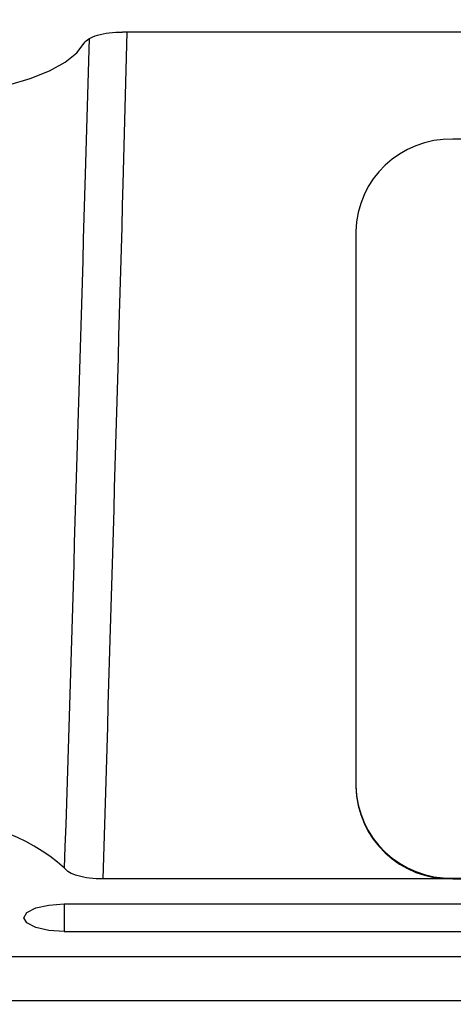
# Model space of a CAD drawing. Units: inches. Extents: x 0 to 17, y 0 to 11.
# Drawn here: x 2.5 to 2.9, y 4.3 to 5.1 of the extents above; entities that cross this region are included whole.
import ezdxf

# ---------------------------------------------------------------- set-up
doc = ezdxf.new("R2010")
doc.units = ezdxf.units.IN
doc.header["$MEASUREMENT"] = 0
doc.layers.add('FORMAT', color=7, linetype='Continuous')
doc.styles.add('SLDTEXTSTYLE0', font='TXT', dxfattribs={"width": 0.605})
doc.dimstyles.new('SLDDIMSTYLE0', dxfattribs={"dimtxt": 0.125, "dimasz": 0.13, "dimexe": 0, "dimexo": 0.0625, "dimgap": 0.03125, "dimtad": 0, "dimlfac": 1.5, "dimrnd": 1e-09, "dimzin": 12, "dimdsep": 46, "dimtxsty": 'SLDTEXTSTYLE0', "dimsah": 1, "dimcen": 0.09, "dimadec": 0, "dimazin": 3, "dimtfac": 1, "dimtofl": 0, "dimtmove": 0, "dimatfit": 3, "dimfxl": 0, "dimfrac": 2, "dimtolj": 1, "dimtzin": 12, "dimarcsym": 0})

# ---------------------------------------------------------------- blocks, each defined once
blk = doc.blocks.new('_D_1')
at = {"layer": 'FORMAT', "color": 7}
for p, q in [((2.56592, 7.82761), (1.42703, 7.82761)), ((1.55203, 7.82761), (1.55203, 6.39618)), ((1.5522, 6.23388), (1.5522, 6.27685)), ((1.5522, 6.27685), (1.74404, 6.27685)), ((1.74404, 6.27685), (1.74404, 6.23388)), ((1.5522, 5.66131), (1.5522, 5.61834)), ((1.74404, 5.61834), (1.74404, 5.66131)), ((1.5522, 5.61834), (1.74404, 5.61834)), ((1.55203, 3.89092), (1.55203, 5.49901)), ((2.64862, 3.89092), (1.42703, 3.89092))]:
    blk.add_line(p, q, dxfattribs=at)
for points in [[(1.55203, 7.82761), (1.53203, 7.69761), (1.57203, 7.69761)], [(1.55203, 3.89092), (1.57203, 4.02092), (1.53203, 4.02092)]]:
    blk.add_solid(points, dxfattribs=at)
at = {"layer": 'FORMAT', "color": 7, "char_height": 0.125, "attachment_point": 1, "rotation": 90, "style": 'SLDTEXTSTYLE0'}
for s, insert in [('150mm', (1.58291, 5.66131)), ('5.91in', (1.36242, 5.71365))]:
    blk.add_mtext(s, dxfattribs=dict(at, insert=insert))

msp = doc.modelspace()

# ---------------------------------------------------------------- linework, layer by layer
at = {"color": 7, "linetype": 'Continuous', "lineweight": 25}
for p, q in [((4.348553, 5.103564), (2.615349, 5.103564)), ((4.065284, 5.011667), (2.898618, 5.011667)), ((2.815284, 4.932412), (2.815284, 4.456884)), ((2.815284, 4.456884), (2.815284, 4.456266)), ((4.3655, 4.377011), (2.598402, 4.377011)), ((2.898618, 4.377629), (2.898618, 4.377011)), ((2.898618, 4.377629), (4.065284, 4.377629)), ((2.898618, 4.377011), (4.065284, 4.377011)), ((2.565284, 4.355503), (3.091493, 4.355503)), ((2.565284, 4.331875), (3.091493, 4.331875)), ((2.425284, 4.310482), (4.538618, 4.310482)), ((2.425284, 4.272775), (4.538618, 4.272775))]:
    msp.add_line(p, q, dxfattribs=at)
at = {"color": 8, "linetype": 'Continuous', "lineweight": 25}
for p, q in [((2.61913, 5.103564), (2.615623, 4.973394)), ((2.583605, 4.981641), (2.586892, 5.098)), ((2.565284, 4.355503), (2.565284, 4.331875))]:
    msp.add_line(p, q, dxfattribs=at)
at = {"color": 7, "linetype": 'Continuous', "lineweight": 25, "flags": 128}
for points in [[(2.447333, 5.047904), (2.471968, 5.050063), (2.495357, 5.053478), (2.516954, 5.058071), (2.536256, 5.063735), (2.552814, 5.070336), (2.566243, 5.077723), (2.57623, 5.085722), (2.582542, 5.094148)], [(2.565284, 4.331875), (2.552066, 4.332774), (2.540859, 4.335335), (2.533372, 4.339168), (2.530742, 4.343689), (2.533372, 4.34821), (2.540859, 4.352043), (2.552066, 4.354604), (2.565284, 4.355503)]]:
    msp.add_lwpolyline(points, dxfattribs=at)
at = {"color": 7, "linetype": 'Continuous', "lineweight": 25}
for centre, radius, start, end in [((2.896628, 4.93032), 0.081371, 88.599056, 178.526945), ((2.896628, 4.458976), 0.081371, 181.473055, 271.400944), ((2.896628, 4.458358), 0.081371, 181.473055, 271.400944), ((2.457189, 4.263136), 0.164101, 48.609228, 93.62733)]:
    msp.add_arc(centre, radius, start, end, dxfattribs=at)
for points, knots in [([(2.582542, 5.094148), (2.583221, 5.095466), (2.584545, 5.09671), (2.588449, 5.099024), (2.590947, 5.100041), (2.599904, 5.102613), (2.607524, 5.103564), (2.615349, 5.103564)], [0, 0, 0, 0, 0.25, 0.25, 0.5, 0.5, 1, 1, 1, 1]), ([(2.598402, 4.377011), (2.594531, 4.377011), (2.590762, 4.377236), (2.583487, 4.378131), (2.580156, 4.37878), (2.574204, 4.380463), (2.571705, 4.381463), (2.567776, 4.383731), (2.566424, 4.384948), (2.565691, 4.386248)], [0, 0, 0, 0, 0.25, 0.25, 0.5, 0.5, 0.75, 0.75, 1, 1, 1, 1])]:
    msp.add_open_spline(points, degree=3, knots=knots, dxfattribs=at)
for points in [[(2.565691, 4.386248), (2.571921, 4.584663), (2.57788, 4.783126), (2.583622, 4.981623)], [(2.615643, 4.97337), (2.610147, 4.774577), (2.604424, 4.57579), (2.598402, 4.377011)]]:
    msp.add_open_spline(points, degree=3, dxfattribs=at)

# ---------------------------------------------------------------- dimensions: what is measured, and where the dimension line sits
at = {"layer": 'FORMAT', "color": 7}
dim = msp.add_linear_dim(base=(1.55203, 7.827608), p1=(2.698618, 3.890921), p2=(2.615922, 7.827608), angle=90, dimstyle='SLDDIMSTYLE0', dxfattribs=at)
dim.commit()
dim.dimension.update_dxf_attribs({"geometry": '_D_1', "text_midpoint": (1.55203, 5.947593), "dimtype": 160})

doc.saveas('drawing.dxf')
